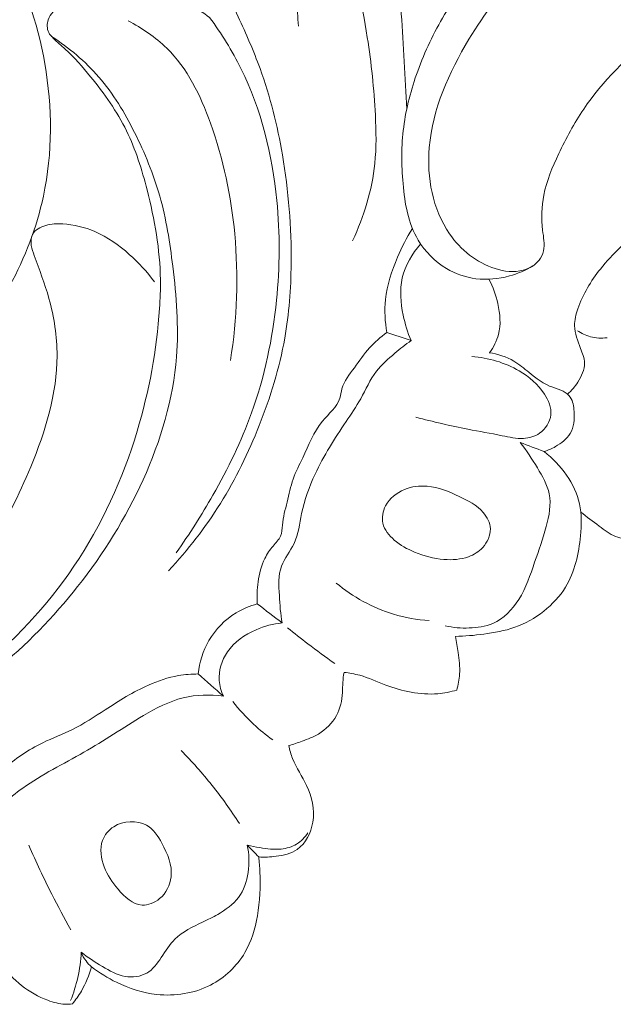
# Model space of a CAD drawing. Units: centimetres. Extents: x 20 to 1149, y -620 to 259.
# Drawn here: x 316 to 319, y -38 to -33 of the extents above; entities that cross this region are included whole.
import ezdxf

# ---------------------------------------------------------------- set-up
doc = ezdxf.new("R2010")
doc.units = ezdxf.units.CM
doc.header["$MEASUREMENT"] = 0
doc.layers.add('layer 1', color=7, linetype='Continuous')

msp = doc.modelspace()

# ---------------------------------------------------------------- linework, layer by layer
at = {"layer": 'layer 1', "color": 250, "lineweight": 20}
for points, knots in [([(318.78698, -30.04615), (318.78239, -30.0279), (318.77575, -30.01016), (318.76653, -29.99352), (318.76653, -29.99352), (318.74417, -29.95285), (318.70709, -29.91843), (318.66395, -29.89954), (318.66395, -29.89954), (318.63519, -29.88704), (318.60383, -29.8815), (318.57224, -29.8776), (318.57224, -29.8776), (318.47564, -29.86571), (318.37739, -29.87011), (318.28192, -29.8885), (318.28192, -29.8885), (318.18537, -29.90711), (318.09161, -29.94013), (318.00287, -29.98208), (318.00287, -29.98208), (317.86745, -30.04623), (317.74361, -30.13132), (317.62697, -30.22499), (317.62697, -30.22499), (317.56901, -30.27161), (317.51279, -30.32021), (317.4636, -30.37441), (317.4636, -30.37441), (317.36734, -30.4805), (317.2978, -30.60785), (317.23589, -30.73833), (317.23589, -30.73833), (317.13677, -30.94769), (317.05747, -31.16525), (317.02924, -31.38886), (317.02924, -31.38886), (317.00614, -31.57152), (317.01718, -31.75824), (317.03771, -31.9421), (317.03771, -31.9421), (317.05599, -32.10479), (317.08178, -32.26531), (317.11292, -32.42526), (317.11292, -32.42526), (317.13745, -32.55063), (317.16521, -32.67565), (317.17989, -32.80266), (317.17989, -32.80266), (317.18567, -32.85169), (317.18941, -32.90092), (317.19224, -32.95022)], [0, 0, 0, 0, 0.0714286, 0.0714286, 0.0714286, 0.0714286, 0.1428571, 0.1428571, 0.1428571, 0.1428571, 0.2142857, 0.2142857, 0.2142857, 0.2142857, 0.2857143, 0.2857143, 0.2857143, 0.2857143, 0.3571429, 0.3571429, 0.3571429, 0.3571429, 0.4285714, 0.4285714, 0.4285714, 0.4285714, 0.5, 0.5, 0.5, 0.5, 0.5714286, 0.5714286, 0.5714286, 0.5714286, 0.6428571, 0.6428571, 0.6428571, 0.6428571, 0.7142857, 0.7142857, 0.7142857, 0.7142857, 0.7857143, 0.7857143, 0.7857143, 0.7857143, 0.8571429, 0.8571429, 0.8571429, 0.8571429, 1, 1, 1, 1]), ([(320.10658, -32.25019), (320.27253, -32.20406), (320.44337, -32.18403), (320.61745, -32.174), (320.61745, -32.174), (320.7553, -32.16617), (320.89517, -32.16462), (321.02368, -32.20696), (321.02368, -32.20696), (321.0629, -32.21983), (321.10097, -32.23682), (321.13567, -32.25754), (321.13567, -32.25754), (321.16592, -32.27564), (321.1937, -32.29659), (321.21635, -32.3265), (321.21635, -32.3265), (321.23253, -32.34782), (321.24619, -32.37357), (321.24147, -32.39694), (321.24147, -32.39694), (321.23697, -32.42004), (321.21474, -32.44078), (321.19099, -32.4531), (321.19099, -32.4531), (321.14487, -32.47712), (321.09317, -32.46928), (321.043, -32.46025), (321.043, -32.46025), (320.93842, -32.44137), (320.84048, -32.41715), (320.74012, -32.40839), (320.74012, -32.40839), (320.56002, -32.39266), (320.372, -32.42668), (320.18978, -32.47293), (320.18978, -32.47293), (319.98431, -32.52519), (319.78625, -32.59297), (319.60389, -32.69078), (319.60389, -32.69078), (319.44676, -32.77499), (319.30139, -32.88144), (319.16386, -32.99754), (319.16386, -32.99754), (319.01726, -33.12129), (318.87963, -33.25602), (318.77414, -33.4113), (318.77414, -33.4113), (318.72126, -33.48919), (318.67644, -33.57227), (318.63582, -33.65784), (318.63582, -33.65784), (318.60046, -33.7325), (318.56831, -33.80913), (318.55281, -33.88864), (318.55281, -33.88864), (318.54048, -33.95205), (318.53872, -34.01726), (318.54655, -34.08239), (318.54655, -34.08239), (318.55119, -34.12111), (318.55911, -34.15967), (318.55084, -34.19719), (318.55084, -34.19719), (318.54674, -34.21536), (318.53881, -34.23333), (318.52713, -34.24857), (318.52713, -34.24857), (318.50613, -34.27615), (318.47291, -34.29479), (318.43843, -34.3041), (318.43843, -34.3041), (318.38743, -34.31789), (318.33371, -34.31129), (318.28371, -34.29562), (318.28371, -34.29562), (318.17933, -34.2629), (318.09172, -34.19071), (318.03069, -34.10315), (318.03069, -34.10315), (317.93462, -33.9655), (317.90429, -33.78995), (317.9181, -33.62286), (317.9181, -33.62286), (317.93582, -33.40902), (318.02586, -33.20899), (318.1379, -33.02362), (318.1379, -33.02362), (318.30683, -32.74429), (318.52577, -32.49829), (318.77233, -32.28478), (318.77233, -32.28478), (318.99287, -32.09367), (319.23541, -31.92861), (319.4621, -31.744), (319.4621, -31.744), (319.63321, -31.60456), (319.79529, -31.45396), (319.93369, -31.28285), (319.93369, -31.28285), (320.00419, -31.19554), (320.06858, -31.10287), (320.11726, -31.00389), (320.11726, -31.00389), (320.16041, -30.91599), (320.1912, -30.82316), (320.21391, -30.72642), (320.21391, -30.72642), (320.23075, -30.65443), (320.24309, -30.58037), (320.22958, -30.51027), (320.22958, -30.51027), (320.22323, -30.47761), (320.21132, -30.4459), (320.20341, -30.41329), (320.20341, -30.41329), (320.19315, -30.37116), (320.18947, -30.32766), (320.18762, -30.28433)], [0, 0, 0, 0, 0.0322581, 0.0322581, 0.0322581, 0.0322581, 0.0645161, 0.0645161, 0.0645161, 0.0645161, 0.0967742, 0.0967742, 0.0967742, 0.0967742, 0.1290323, 0.1290323, 0.1290323, 0.1290323, 0.1612903, 0.1612903, 0.1612903, 0.1612903, 0.1935484, 0.1935484, 0.1935484, 0.1935484, 0.2258065, 0.2258065, 0.2258065, 0.2258065, 0.2580645, 0.2580645, 0.2580645, 0.2580645, 0.2903226, 0.2903226, 0.2903226, 0.2903226, 0.3225806, 0.3225806, 0.3225806, 0.3225806, 0.3548387, 0.3548387, 0.3548387, 0.3548387, 0.3870968, 0.3870968, 0.3870968, 0.3870968, 0.4193548, 0.4193548, 0.4193548, 0.4193548, 0.4516129, 0.4516129, 0.4516129, 0.4516129, 0.483871, 0.483871, 0.483871, 0.483871, 0.516129, 0.516129, 0.516129, 0.516129, 0.5483871, 0.5483871, 0.5483871, 0.5483871, 0.5806452, 0.5806452, 0.5806452, 0.5806452, 0.6129032, 0.6129032, 0.6129032, 0.6129032, 0.6451613, 0.6451613, 0.6451613, 0.6451613, 0.6774194, 0.6774194, 0.6774194, 0.6774194, 0.7096774, 0.7096774, 0.7096774, 0.7096774, 0.7419355, 0.7419355, 0.7419355, 0.7419355, 0.7741935, 0.7741935, 0.7741935, 0.7741935, 0.8064516, 0.8064516, 0.8064516, 0.8064516, 0.8387097, 0.8387097, 0.8387097, 0.8387097, 0.8709677, 0.8709677, 0.8709677, 0.8709677, 0.9032258, 0.9032258, 0.9032258, 0.9032258, 0.9354839, 0.9354839, 0.9354839, 0.9354839, 1, 1, 1, 1]), ([(317.79261, -33.41158), (317.78413, -33.23505), (317.77457, -33.05842), (317.76273, -32.88218), (317.76273, -32.88218), (317.75085, -32.70375), (317.73669, -32.5257), (317.72352, -32.34715), (317.72352, -32.34715), (317.71418, -32.22051), (317.70535, -32.09351), (317.71151, -31.96666), (317.71151, -31.96666), (317.71605, -31.87375), (317.72872, -31.78078), (317.74851, -31.6892), (317.74851, -31.6892), (317.76944, -31.59246), (317.79837, -31.49728), (317.83754, -31.40588), (317.83754, -31.40588), (317.86498, -31.34166), (317.89757, -31.27922), (317.93513, -31.22008), (317.93513, -31.22008), (317.94617, -31.20273), (317.95761, -31.18568), (317.96713, -31.16743), (317.96713, -31.16743), (317.97445, -31.1533), (317.98073, -31.13854), (317.98236, -31.12289), (317.98236, -31.12289), (317.9846, -31.10236), (317.97878, -31.08041), (317.96643, -31.06378), (317.96643, -31.06378), (317.95316, -31.04586), (317.93216, -31.03414), (317.91023, -31.02731), (317.91023, -31.02731), (317.8683, -31.01411), (317.82306, -31.01863), (317.77982, -31.02798), (317.77982, -31.02798), (317.7338, -31.03785), (317.6901, -31.05329), (317.64894, -31.07434), (317.64894, -31.07434), (317.59969, -31.09941), (317.55402, -31.13248), (317.51482, -31.1707)], [0, 0, 0, 0, 0.0714286, 0.0714286, 0.0714286, 0.0714286, 0.1428571, 0.1428571, 0.1428571, 0.1428571, 0.2142857, 0.2142857, 0.2142857, 0.2142857, 0.2857143, 0.2857143, 0.2857143, 0.2857143, 0.3571429, 0.3571429, 0.3571429, 0.3571429, 0.4285714, 0.4285714, 0.4285714, 0.4285714, 0.5, 0.5, 0.5, 0.5, 0.5714286, 0.5714286, 0.5714286, 0.5714286, 0.6428571, 0.6428571, 0.6428571, 0.6428571, 0.7142857, 0.7142857, 0.7142857, 0.7142857, 0.7857143, 0.7857143, 0.7857143, 0.7857143, 0.8571429, 0.8571429, 0.8571429, 0.8571429, 1, 1, 1, 1]), ([(317.98266, -31.12009), (317.96392, -31.11135), (317.9436, -31.10497), (317.92291, -31.10257), (317.92291, -31.10257), (317.89097, -31.09888), (317.85819, -31.10485), (317.82668, -31.11398), (317.82668, -31.11398), (317.78647, -31.12575), (317.7483, -31.14255), (317.71457, -31.16605), (317.71457, -31.16605), (317.68264, -31.18826), (317.65457, -31.21631), (317.63249, -31.24757), (317.63249, -31.24757), (317.59925, -31.29442), (317.57939, -31.34851), (317.55675, -31.40135), (317.55675, -31.40135), (317.52494, -31.47568), (317.48754, -31.54773), (317.46506, -31.62351), (317.46506, -31.62351), (317.43234, -31.73343), (317.43088, -31.85132), (317.43383, -31.96757), (317.43383, -31.96757), (317.43793, -32.1286), (317.45056, -32.28643), (317.47356, -32.4433), (317.47356, -32.4433), (317.50141, -32.63339), (317.54433, -32.82216), (317.57422, -33.01279), (317.57422, -33.01279), (317.59665, -33.15573), (317.61175, -33.29964), (317.61908, -33.44444), (317.61908, -33.44444), (317.62352, -33.5339), (317.62502, -33.62362), (317.61574, -33.71296), (317.61574, -33.71296), (317.60053, -33.8603), (317.55595, -34.00622), (317.49261, -34.14162)], [0, 0, 0, 0, 0.0769231, 0.0769231, 0.0769231, 0.0769231, 0.1538462, 0.1538462, 0.1538462, 0.1538462, 0.2307692, 0.2307692, 0.2307692, 0.2307692, 0.3076923, 0.3076923, 0.3076923, 0.3076923, 0.3846154, 0.3846154, 0.3846154, 0.3846154, 0.4615385, 0.4615385, 0.4615385, 0.4615385, 0.5384615, 0.5384615, 0.5384615, 0.5384615, 0.6153846, 0.6153846, 0.6153846, 0.6153846, 0.6923077, 0.6923077, 0.6923077, 0.6923077, 0.7692308, 0.7692308, 0.7692308, 0.7692308, 0.8461538, 0.8461538, 0.8461538, 0.8461538, 1, 1, 1, 1]), ([(318.49174, -34.28073), (318.45147, -34.30474), (318.40774, -34.32354), (318.36216, -34.33621), (318.36216, -34.33621), (318.30185, -34.35303), (318.23809, -34.35919), (318.17653, -34.35121), (318.17653, -34.35121), (318.119, -34.34378), (318.06348, -34.32404), (318.0139, -34.29455), (318.0139, -34.29455), (317.94881, -34.25598), (317.89417, -34.20086), (317.85639, -34.1376), (317.85639, -34.1376), (317.80076, -34.04443), (317.78191, -33.93364), (317.77232, -33.82411), (317.77232, -33.82411), (317.76316, -33.71842), (317.76252, -33.61391), (317.77589, -33.51017), (317.77589, -33.51017), (317.78937, -33.40504), (317.81709, -33.30071), (317.85374, -33.19963), (317.85374, -33.19963), (317.89326, -33.0911), (317.9431, -32.98633), (318.0023, -32.88688), (318.0023, -32.88688), (318.10669, -32.71145), (318.24037, -32.55232), (318.38604, -32.40586), (318.38604, -32.40586), (318.55638, -32.23457), (318.74322, -32.08054), (318.9377, -31.93684), (318.9377, -31.93684), (319.0879, -31.82599), (319.24265, -31.72119), (319.39914, -31.61836), (319.39914, -31.61836), (319.53274, -31.53063), (319.66756, -31.4442), (319.79235, -31.34534), (319.79235, -31.34534), (319.88939, -31.26838), (319.98038, -31.18384), (320.06682, -31.09567)], [0, 0, 0, 0, 0.0714286, 0.0714286, 0.0714286, 0.0714286, 0.1428571, 0.1428571, 0.1428571, 0.1428571, 0.2142857, 0.2142857, 0.2142857, 0.2142857, 0.2857143, 0.2857143, 0.2857143, 0.2857143, 0.3571429, 0.3571429, 0.3571429, 0.3571429, 0.4285714, 0.4285714, 0.4285714, 0.4285714, 0.5, 0.5, 0.5, 0.5, 0.5714286, 0.5714286, 0.5714286, 0.5714286, 0.6428571, 0.6428571, 0.6428571, 0.6428571, 0.7142857, 0.7142857, 0.7142857, 0.7142857, 0.7857143, 0.7857143, 0.7857143, 0.7857143, 0.8571429, 0.8571429, 0.8571429, 0.8571429, 1, 1, 1, 1]), ([(316.45573, -31.49386), (316.44247, -31.57626), (316.436, -31.65972), (316.43597, -31.74301), (316.43597, -31.74301), (316.43584, -31.84222), (316.44477, -31.94129), (316.46521, -32.03802), (316.46521, -32.03802), (316.48557, -32.13446), (316.51735, -32.22859), (316.55861, -32.31817), (316.55861, -32.31817), (316.59964, -32.40698), (316.64997, -32.49131), (316.6971, -32.57713), (316.6971, -32.57713), (316.75489, -32.68228), (316.80775, -32.78977), (316.85814, -32.89842), (316.85814, -32.89842), (316.90202, -32.99285), (316.94398, -33.08818), (316.97946, -33.18589), (316.97946, -33.18589), (317.03591, -33.34109), (317.07578, -33.50225), (317.10368, -33.66527), (317.10368, -33.66527), (317.13777, -33.86423), (317.15391, -34.06603), (317.15201, -34.26828), (317.15201, -34.26828), (317.15065, -34.40652), (317.14082, -34.54503), (317.11671, -34.68128), (317.11671, -34.68128), (317.08741, -34.84659), (317.03707, -35.00867), (316.97458, -35.16617), (316.97458, -35.16617), (316.91518, -35.31563), (316.84487, -35.46078), (316.75956, -35.59782), (316.75956, -35.59782), (316.67677, -35.73076), (316.5797, -35.8559), (316.47274, -35.9715)], [0, 0, 0, 0, 0.0769231, 0.0769231, 0.0769231, 0.0769231, 0.1538462, 0.1538462, 0.1538462, 0.1538462, 0.2307692, 0.2307692, 0.2307692, 0.2307692, 0.3076923, 0.3076923, 0.3076923, 0.3076923, 0.3846154, 0.3846154, 0.3846154, 0.3846154, 0.4615385, 0.4615385, 0.4615385, 0.4615385, 0.5384615, 0.5384615, 0.5384615, 0.5384615, 0.6153846, 0.6153846, 0.6153846, 0.6153846, 0.6923077, 0.6923077, 0.6923077, 0.6923077, 0.7692308, 0.7692308, 0.7692308, 0.7692308, 0.8461538, 0.8461538, 0.8461538, 0.8461538, 1, 1, 1, 1]), ([(312.44287, -35.35746), (312.56944, -35.44062), (312.70708, -35.50997), (312.85171, -35.55964), (312.85171, -35.55964), (313.04455, -35.62595), (313.24991, -35.65742), (313.45663, -35.66236), (313.45663, -35.66236), (313.72586, -35.66872), (313.99758, -35.63023), (314.25077, -35.54167), (314.25077, -35.54167), (314.55264, -35.43615), (314.82827, -35.25959), (315.06639, -35.04581), (315.06639, -35.04581), (315.27779, -34.85591), (315.45962, -34.63673), (315.59193, -34.39139), (315.59193, -34.39139), (315.67655, -34.23449), (315.74087, -34.06682), (315.77796, -33.89413), (315.77796, -33.89413), (315.82985, -33.6527), (315.82845, -33.40129), (315.78604, -33.15834), (315.78604, -33.15834), (315.74604, -32.9292), (315.66942, -32.70749), (315.56088, -32.50319)], [0, 0, 0, 0, 0.1111111, 0.1111111, 0.1111111, 0.1111111, 0.2222222, 0.2222222, 0.2222222, 0.2222222, 0.3333333, 0.3333333, 0.3333333, 0.3333333, 0.4444444, 0.4444444, 0.4444444, 0.4444444, 0.5555556, 0.5555556, 0.5555556, 0.5555556, 0.6666667, 0.6666667, 0.6666667, 0.6666667, 0.7777778, 0.7777778, 0.7777778, 0.7777778, 1, 1, 1, 1]), ([(314.99685, -36.81696), (315.13916, -36.73453), (315.27447, -36.64074), (315.40167, -36.53676), (315.40167, -36.53676), (315.61081, -36.36594), (315.79797, -36.16781), (315.94769, -35.94646), (315.94769, -35.94646), (316.10315, -35.71646), (316.21817, -35.46132), (316.29781, -35.19768), (316.29781, -35.19768), (316.365, -34.97501), (316.40685, -34.74633), (316.42208, -34.51632), (316.42208, -34.51632), (316.42554, -34.46365), (316.42762, -34.41087), (316.42694, -34.35831), (316.42694, -34.35831), (316.42485, -34.18977), (316.39511, -34.02271), (316.35329, -33.85859), (316.35329, -33.85859), (316.32452, -33.7461), (316.29008, -33.63491), (316.23929, -33.53149), (316.23929, -33.53149), (316.18649, -33.4242), (316.1161, -33.32506), (316.03979, -33.23084), (316.03979, -33.23084), (315.99606, -33.17691), (315.95029, -33.12454), (315.89938, -33.0779), (315.89938, -33.0779), (315.87753, -33.05788), (315.85473, -33.03888), (315.8332, -33.01782), (315.8332, -33.01782), (315.82337, -33.00815), (315.81374, -32.99812), (315.80781, -32.98612), (315.80781, -32.98612), (315.79728, -32.96518), (315.79748, -32.93826), (315.80519, -32.91544), (315.80519, -32.91544), (315.81644, -32.88257), (315.84321, -32.85783), (315.87083, -32.83483), (315.87083, -32.83483), (315.9101, -32.80203), (315.95099, -32.77249), (315.99664, -32.75489), (315.99664, -32.75489), (316.05739, -32.73156), (316.12657, -32.72951), (316.19423, -32.73209), (316.19423, -32.73209), (316.28615, -32.73578), (316.37522, -32.74796), (316.45983, -32.77581), (316.45983, -32.77581), (316.54608, -32.80421), (316.62793, -32.84878), (316.69991, -32.90282)], [0, 0, 0, 0, 0.0555556, 0.0555556, 0.0555556, 0.0555556, 0.1111111, 0.1111111, 0.1111111, 0.1111111, 0.1666667, 0.1666667, 0.1666667, 0.1666667, 0.2222222, 0.2222222, 0.2222222, 0.2222222, 0.2777778, 0.2777778, 0.2777778, 0.2777778, 0.3333333, 0.3333333, 0.3333333, 0.3333333, 0.3888889, 0.3888889, 0.3888889, 0.3888889, 0.4444444, 0.4444444, 0.4444444, 0.4444444, 0.5, 0.5, 0.5, 0.5, 0.5555556, 0.5555556, 0.5555556, 0.5555556, 0.6111111, 0.6111111, 0.6111111, 0.6111111, 0.6666667, 0.6666667, 0.6666667, 0.6666667, 0.7222222, 0.7222222, 0.7222222, 0.7222222, 0.7777778, 0.7777778, 0.7777778, 0.7777778, 0.8333333, 0.8333333, 0.8333333, 0.8333333, 0.8888889, 0.8888889, 0.8888889, 0.8888889, 1, 1, 1, 1]), ([(316.81533, -34.80494), (316.85283, -34.5733), (316.86051, -34.33596), (316.83901, -34.1034), (316.83901, -34.1034), (316.81969, -33.89421), (316.77682, -33.6887), (316.70446, -33.48828), (316.70446, -33.48828), (316.64931, -33.3353), (316.57696, -33.18524), (316.4618, -33.07218), (316.4618, -33.07218), (316.39992, -33.01143), (316.32559, -32.96134), (316.24764, -32.92102)], [0, 0, 0, 0, 0.2, 0.2, 0.2, 0.2, 0.4, 0.4, 0.4, 0.4, 0.6, 0.6, 0.6, 0.6, 1, 1, 1, 1]), ([(316.51491, -35.87105), (316.5884, -35.7681), (316.65577, -35.66115), (316.7181, -35.55135), (316.7181, -35.55135), (316.80139, -35.40489), (316.87568, -35.25321), (316.93244, -35.09577), (316.93244, -35.09577), (317.00512, -34.89432), (317.04908, -34.68329), (317.07052, -34.47136), (317.07052, -34.47136), (317.08908, -34.28683), (317.09052, -34.10165), (317.07235, -33.91729), (317.07235, -33.91729), (317.04758, -33.66461), (316.98604, -33.41336), (316.87388, -33.18644), (316.87388, -33.18644), (316.82463, -33.08706), (316.76569, -32.99228), (316.69991, -32.90282)], [0, 0, 0, 0, 0.1428571, 0.1428571, 0.1428571, 0.1428571, 0.2857143, 0.2857143, 0.2857143, 0.2857143, 0.4285714, 0.4285714, 0.4285714, 0.4285714, 0.5714286, 0.5714286, 0.5714286, 0.5714286, 0.7142857, 0.7142857, 0.7142857, 0.7142857, 1, 1, 1, 1]), ([(315.05866, -36.82403), (315.21972, -36.73727), (315.3732, -36.63588), (315.51482, -36.52085), (315.51482, -36.52085), (315.6831, -36.38415), (315.83473, -36.22804), (315.96802, -36.059), (315.96802, -36.059), (316.11238, -35.87615), (316.23539, -35.67804), (316.33094, -35.46653), (316.33094, -35.46653), (316.42913, -35.24929), (316.4983, -35.01798), (316.51637, -34.7846), (316.51637, -34.7846), (316.52926, -34.61758), (316.51584, -34.44954), (316.49557, -34.28275), (316.49557, -34.28275), (316.47954, -34.15093), (316.45903, -34.01985), (316.42325, -33.89287), (316.42325, -33.89287), (316.38893, -33.7714), (316.34059, -33.65366), (316.28341, -33.53985), (316.28341, -33.53985), (316.22861, -33.43076), (316.16567, -33.32518), (316.0856, -33.23273), (316.0856, -33.23273), (316.01051, -33.14599), (315.92039, -33.0707), (315.82332, -33.00765)], [0, 0, 0, 0, 0.1, 0.1, 0.1, 0.1, 0.2, 0.2, 0.2, 0.2, 0.3, 0.3, 0.3, 0.3, 0.4, 0.4, 0.4, 0.4, 0.5, 0.5, 0.5, 0.5, 0.6, 0.6, 0.6, 0.6, 0.7, 0.7, 0.7, 0.7, 0.8, 0.8, 0.8, 0.8, 1, 1, 1, 1]), ([(318.6843, -34.99174), (318.70666, -34.97242), (318.72543, -34.94991), (318.74169, -34.9246), (318.74169, -34.9246), (318.7626, -34.89224), (318.77925, -34.85512), (318.77856, -34.81906), (318.77856, -34.81906), (318.77808, -34.79162), (318.76752, -34.76473), (318.75696, -34.73784), (318.75696, -34.73784), (318.74064, -34.69639), (318.72441, -34.65492), (318.7238, -34.61226), (318.7238, -34.61226), (318.7233, -34.58096), (318.73133, -34.54885), (318.74182, -34.51797), (318.74182, -34.51797), (318.76931, -34.43733), (318.81404, -34.36463), (318.86678, -34.29765), (318.86678, -34.29765), (318.93448, -34.21181), (319.01551, -34.13542), (319.10657, -34.07354), (319.10657, -34.07354), (319.14412, -34.04815), (319.18331, -34.02509), (319.2238, -34.00456)], [0, 0, 0, 0, 0.1111111, 0.1111111, 0.1111111, 0.1111111, 0.2222222, 0.2222222, 0.2222222, 0.2222222, 0.3333333, 0.3333333, 0.3333333, 0.3333333, 0.4444444, 0.4444444, 0.4444444, 0.4444444, 0.5555556, 0.5555556, 0.5555556, 0.5555556, 0.6666667, 0.6666667, 0.6666667, 0.6666667, 0.7777778, 0.7777778, 0.7777778, 0.7777778, 1, 1, 1, 1]), ([(312.5915, -36.90416), (312.8432, -36.97885), (313.11118, -37.01799), (313.37602, -37.0075), (313.37602, -37.0075), (313.69119, -36.99513), (314.00193, -36.91231), (314.29755, -36.78998), (314.29755, -36.78998), (314.62178, -36.65585), (314.92802, -36.47408), (315.16965, -36.23259), (315.16965, -36.23259), (315.40515, -35.99745), (315.57949, -35.70563), (315.70772, -35.39548), (315.70772, -35.39548), (315.79039, -35.1956), (315.8539, -34.98805), (315.85398, -34.77841), (315.85398, -34.77841), (315.85406, -34.67149), (315.83759, -34.56405), (315.80885, -34.46064), (315.80885, -34.46064), (315.78627, -34.3796), (315.75618, -34.30105), (315.72736, -34.22285), (315.72736, -34.22285), (315.72067, -34.20492), (315.7142, -34.18703), (315.71112, -34.16759), (315.71112, -34.16759), (315.7079, -34.14662), (315.70877, -34.12399), (315.71832, -34.10584), (315.71832, -34.10584), (315.7315, -34.08074), (315.76141, -34.06425), (315.79104, -34.05548), (315.79104, -34.05548), (315.82277, -34.04607), (315.85433, -34.04538), (315.88581, -34.04754), (315.88581, -34.04754), (315.9465, -34.05161), (316.00707, -34.06595), (316.06282, -34.08959), (316.06282, -34.08959), (316.13409, -34.11992), (316.19731, -34.16544), (316.25456, -34.21642), (316.25456, -34.21642), (316.30654, -34.26273), (316.35351, -34.31359), (316.39352, -34.36938)], [0, 0, 0, 0, 0.0666667, 0.0666667, 0.0666667, 0.0666667, 0.1333333, 0.1333333, 0.1333333, 0.1333333, 0.2, 0.2, 0.2, 0.2, 0.2666667, 0.2666667, 0.2666667, 0.2666667, 0.3333333, 0.3333333, 0.3333333, 0.3333333, 0.4, 0.4, 0.4, 0.4, 0.4666667, 0.4666667, 0.4666667, 0.4666667, 0.5333333, 0.5333333, 0.5333333, 0.5333333, 0.6, 0.6, 0.6, 0.6, 0.6666667, 0.6666667, 0.6666667, 0.6666667, 0.7333333, 0.7333333, 0.7333333, 0.7333333, 0.8, 0.8, 0.8, 0.8, 0.8666667, 0.8666667, 0.8666667, 0.8666667, 1, 1, 1, 1]), ([(317.82461, -34.07346), (317.7926, -34.12402), (317.76549, -34.17728), (317.74181, -34.23221), (317.74181, -34.23221), (317.70937, -34.30788), (317.68367, -34.38683), (317.67525, -34.46765), (317.67525, -34.46765), (317.66897, -34.52828), (317.67234, -34.59006), (317.68282, -34.64979)], [0, 0, 0, 0, 0.25, 0.25, 0.25, 0.25, 0.5, 0.5, 0.5, 0.5, 1, 1, 1, 1]), ([(317.8175, -34.69422), (317.79738, -34.64922), (317.78321, -34.60211), (317.77308, -34.55356), (317.77308, -34.55356), (317.75888, -34.48535), (317.75277, -34.41416), (317.76841, -34.34651), (317.76841, -34.34651), (317.78437, -34.27783), (317.82263, -34.21273), (317.86997, -34.15898)], [0, 0, 0, 0, 0.25, 0.25, 0.25, 0.25, 0.5, 0.5, 0.5, 0.5, 1, 1, 1, 1]), ([(318.25233, -34.76219), (318.27424, -34.73141), (318.29211, -34.69694), (318.30154, -34.66085), (318.30154, -34.66085), (318.31606, -34.60535), (318.31076, -34.54615), (318.29816, -34.48978), (318.29816, -34.48978), (318.28751, -34.44222), (318.27173, -34.39674), (318.24895, -34.35433)], [0, 0, 0, 0, 0.25, 0.25, 0.25, 0.25, 0.5, 0.5, 0.5, 0.5, 1, 1, 1, 1]), ([(317.68282, -34.64979), (317.64812, -34.67525), (317.61498, -34.70348), (317.58643, -34.73512), (317.58643, -34.73512), (317.5556, -34.76923), (317.53011, -34.80716), (317.50257, -34.84487), (317.50257, -34.84487), (317.4752, -34.88211), (317.44577, -34.91914), (317.43383, -34.96247), (317.43383, -34.96247), (317.42913, -34.97936), (317.42709, -34.99712), (317.42174, -35.01358), (317.42174, -35.01358), (317.40576, -35.06325), (317.35996, -35.10002), (317.32524, -35.14231), (317.32524, -35.14231), (317.27549, -35.20295), (317.24859, -35.27485), (317.21616, -35.34435), (317.21616, -35.34435), (317.19784, -35.38355), (317.17765, -35.42206), (317.16335, -35.46245), (317.16335, -35.46245), (317.14865, -35.5039), (317.13986, -35.54731), (317.12959, -35.58993), (317.12959, -35.58993), (317.11934, -35.63232), (317.10748, -35.67385), (317.10333, -35.71805), (317.10333, -35.71805), (317.10137, -35.73882), (317.10116, -35.7602), (317.09348, -35.77862), (317.09348, -35.77862), (317.08494, -35.79907), (317.06721, -35.81605), (317.05185, -35.83398), (317.05185, -35.83398), (317.03345, -35.85533), (317.01837, -35.8783), (317.00641, -35.90261), (317.00641, -35.90261), (316.9865, -35.94313), (316.97519, -35.98783), (316.96871, -36.03264), (316.96871, -36.03264), (316.96288, -36.07338), (316.961, -36.1144), (316.964, -36.15497)], [0, 0, 0, 0, 0.0666667, 0.0666667, 0.0666667, 0.0666667, 0.1333333, 0.1333333, 0.1333333, 0.1333333, 0.2, 0.2, 0.2, 0.2, 0.2666667, 0.2666667, 0.2666667, 0.2666667, 0.3333333, 0.3333333, 0.3333333, 0.3333333, 0.4, 0.4, 0.4, 0.4, 0.4666667, 0.4666667, 0.4666667, 0.4666667, 0.5333333, 0.5333333, 0.5333333, 0.5333333, 0.6, 0.6, 0.6, 0.6, 0.6666667, 0.6666667, 0.6666667, 0.6666667, 0.7333333, 0.7333333, 0.7333333, 0.7333333, 0.8, 0.8, 0.8, 0.8, 0.8666667, 0.8666667, 0.8666667, 0.8666667, 1, 1, 1, 1]), ([(318.90366, -34.67884), (318.87303, -34.68259), (318.84131, -34.68102), (318.81151, -34.67303), (318.81151, -34.67303), (318.78562, -34.66624), (318.76118, -34.65453), (318.73953, -34.63967)], [0, 0, 0, 0, 0.3333333, 0.3333333, 0.3333333, 0.3333333, 1, 1, 1, 1]), ([(317.10225, -36.26081), (317.09268, -36.21063), (317.08966, -36.16034), (317.08653, -36.10831), (317.08653, -36.10831), (317.08313, -36.05333), (317.07969, -35.99649), (317.09822, -35.94625), (317.09822, -35.94625), (317.11451, -35.90213), (317.14772, -35.86311), (317.16805, -35.81986), (317.16805, -35.81986), (317.19233, -35.76829), (317.19834, -35.71057), (317.21007, -35.65445), (317.21007, -35.65445), (317.22594, -35.57858), (317.25217, -35.50553), (317.28494, -35.43541), (317.28494, -35.43541), (317.33246, -35.33365), (317.39351, -35.23792), (317.45663, -35.14417), (317.45663, -35.14417), (317.48466, -35.10255), (317.51309, -35.06122), (317.53751, -35.01735), (317.53751, -35.01735), (317.56615, -34.96603), (317.58933, -34.91115), (317.62489, -34.86474), (317.62489, -34.86474), (317.6535, -34.82743), (317.69005, -34.79566), (317.72693, -34.76494), (317.72693, -34.76494), (317.75642, -34.74022), (317.78615, -34.71627), (317.8175, -34.69422)], [0, 0, 0, 0, 0.0909091, 0.0909091, 0.0909091, 0.0909091, 0.1818182, 0.1818182, 0.1818182, 0.1818182, 0.2727273, 0.2727273, 0.2727273, 0.2727273, 0.3636364, 0.3636364, 0.3636364, 0.3636364, 0.4545455, 0.4545455, 0.4545455, 0.4545455, 0.5454545, 0.5454545, 0.5454545, 0.5454545, 0.6363636, 0.6363636, 0.6363636, 0.6363636, 0.7272727, 0.7272727, 0.7272727, 0.7272727, 0.8181818, 0.8181818, 0.8181818, 0.8181818, 1, 1, 1, 1]), ([(317.84363, -35.12026), (317.93911, -35.1443), (318.03525, -35.1674), (318.13182, -35.18608), (318.13182, -35.18608), (318.19508, -35.19826), (318.25851, -35.2086), (318.32213, -35.22202), (318.32213, -35.22202), (318.3612, -35.23023), (318.4002, -35.23962), (318.44006, -35.23736), (318.44006, -35.23736), (318.47127, -35.23553), (318.50302, -35.22653), (318.52915, -35.20826), (318.52915, -35.20826), (318.56317, -35.18468), (318.58765, -35.14549), (318.59179, -35.10641), (318.59179, -35.10641), (318.59602, -35.06625), (318.57881, -35.02602), (318.55601, -34.99113), (318.55601, -34.99113), (318.52064, -34.93686), (318.4718, -34.89535), (318.41641, -34.86292), (318.41641, -34.86292), (318.33763, -34.81679), (318.2458, -34.78925), (318.15403, -34.78332)], [0, 0, 0, 0, 0.1111111, 0.1111111, 0.1111111, 0.1111111, 0.2222222, 0.2222222, 0.2222222, 0.2222222, 0.3333333, 0.3333333, 0.3333333, 0.3333333, 0.4444444, 0.4444444, 0.4444444, 0.4444444, 0.5555556, 0.5555556, 0.5555556, 0.5555556, 0.6666667, 0.6666667, 0.6666667, 0.6666667, 0.7777778, 0.7777778, 0.7777778, 0.7777778, 1, 1, 1, 1]), ([(318.55524, -35.31018), (318.57665, -35.30327), (318.59703, -35.29396), (318.61699, -35.28258), (318.61699, -35.28258), (318.64937, -35.26429), (318.68083, -35.24086), (318.69911, -35.21086), (318.69911, -35.21086), (318.72065, -35.17539), (318.72393, -35.13072), (318.72117, -35.08715), (318.72117, -35.08715), (318.71935, -35.05875), (318.71508, -35.03089), (318.69971, -35.0088), (318.69971, -35.0088), (318.68997, -34.99493), (318.6759, -34.98331), (318.66036, -34.97517), (318.66036, -34.97517), (318.64224, -34.96572), (318.62216, -34.96084), (318.60303, -34.95389), (318.60303, -34.95389), (318.55369, -34.93593), (318.51076, -34.90391), (318.46994, -34.87062), (318.46994, -34.87062), (318.44305, -34.84878), (318.417, -34.82627), (318.38746, -34.80879), (318.38746, -34.80879), (318.34608, -34.78434), (318.29778, -34.76942), (318.24959, -34.76177)], [0, 0, 0, 0, 0.1, 0.1, 0.1, 0.1, 0.2, 0.2, 0.2, 0.2, 0.3, 0.3, 0.3, 0.3, 0.4, 0.4, 0.4, 0.4, 0.5, 0.5, 0.5, 0.5, 0.6, 0.6, 0.6, 0.6, 0.7, 0.7, 0.7, 0.7, 0.8, 0.8, 0.8, 0.8, 1, 1, 1, 1]), ([(318.75803, -35.64578), (318.79101, -35.67287), (318.82604, -35.69674), (318.86014, -35.72308), (318.86014, -35.72308), (318.88892, -35.74528), (318.91696, -35.76917), (318.951, -35.78184), (318.951, -35.78184), (318.96622, -35.78757), (318.98273, -35.79103), (318.99958, -35.79042), (318.99958, -35.79042), (319.01731, -35.78964), (319.03546, -35.78435), (319.04975, -35.77427), (319.04975, -35.77427), (319.06981, -35.76014), (319.08245, -35.73666), (319.08942, -35.71313), (319.08942, -35.71313), (319.10364, -35.66524), (319.09475, -35.61663), (319.09419, -35.5679), (319.09419, -35.5679), (319.09344, -35.50062), (319.10851, -35.43315), (319.1337, -35.37044), (319.1337, -35.37044), (319.16103, -35.30239), (319.20026, -35.23981), (319.24845, -35.18195), (319.24845, -35.18195), (319.27651, -35.14836), (319.30757, -35.11637), (319.34613, -35.09674), (319.34613, -35.09674), (319.38318, -35.07798), (319.42732, -35.07056), (319.469, -35.07119)], [0, 0, 0, 0, 0.0909091, 0.0909091, 0.0909091, 0.0909091, 0.1818182, 0.1818182, 0.1818182, 0.1818182, 0.2727273, 0.2727273, 0.2727273, 0.2727273, 0.3636364, 0.3636364, 0.3636364, 0.3636364, 0.4545455, 0.4545455, 0.4545455, 0.4545455, 0.5454545, 0.5454545, 0.5454545, 0.5454545, 0.6363636, 0.6363636, 0.6363636, 0.6363636, 0.7272727, 0.7272727, 0.7272727, 0.7272727, 0.8181818, 0.8181818, 0.8181818, 0.8181818, 1, 1, 1, 1]), ([(318.00605, -36.27678), (318.04919, -36.28669), (318.0936, -36.29016), (318.13862, -36.28873), (318.13862, -36.28873), (318.18387, -36.28735), (318.22959, -36.28101), (318.27032, -36.26333), (318.27032, -36.26333), (318.33019, -36.23714), (318.37894, -36.18631), (318.41419, -36.13058), (318.41419, -36.13058), (318.4552, -36.06559), (318.47782, -35.99405), (318.50217, -35.92376), (318.50217, -35.92376), (318.52455, -35.85867), (318.54839, -35.7946), (318.56657, -35.7267), (318.56657, -35.7267), (318.58268, -35.66644), (318.59431, -35.60314), (318.58263, -35.54461), (318.58263, -35.54461), (318.57257, -35.49385), (318.54495, -35.44653), (318.51717, -35.40072), (318.51717, -35.40072), (318.48745, -35.35163), (318.45759, -35.30415), (318.42175, -35.26005)], [0, 0, 0, 0, 0.1111111, 0.1111111, 0.1111111, 0.1111111, 0.2222222, 0.2222222, 0.2222222, 0.2222222, 0.3333333, 0.3333333, 0.3333333, 0.3333333, 0.4444444, 0.4444444, 0.4444444, 0.4444444, 0.5555556, 0.5555556, 0.5555556, 0.5555556, 0.6666667, 0.6666667, 0.6666667, 0.6666667, 0.7777778, 0.7777778, 0.7777778, 0.7777778, 1, 1, 1, 1]), ([(318.06247, -36.33533), (318.11497, -36.33446), (318.1674, -36.32954), (318.21966, -36.32268), (318.21966, -36.32268), (318.27802, -36.31492), (318.33606, -36.30474), (318.39197, -36.28476), (318.39197, -36.28476), (318.50649, -36.24409), (318.61175, -36.16285), (318.67356, -36.06136), (318.67356, -36.06136), (318.72531, -35.97628), (318.74641, -35.87699), (318.75611, -35.77802), (318.75611, -35.77802), (318.76189, -35.71817), (318.76353, -35.65842), (318.75112, -35.60095), (318.75112, -35.60095), (318.72668, -35.48757), (318.64789, -35.38313), (318.55524, -35.31018)], [0, 0, 0, 0, 0.1428571, 0.1428571, 0.1428571, 0.1428571, 0.2857143, 0.2857143, 0.2857143, 0.2857143, 0.4285714, 0.4285714, 0.4285714, 0.4285714, 0.5714286, 0.5714286, 0.5714286, 0.5714286, 0.7142857, 0.7142857, 0.7142857, 0.7142857, 1, 1, 1, 1]), ([(317.83657, -35.86766), (317.88799, -35.88906), (317.94275, -35.90391), (317.99941, -35.90847), (317.99941, -35.90847), (318.04502, -35.91209), (318.09186, -35.90907), (318.13468, -35.89348), (318.13468, -35.89348), (318.16462, -35.88263), (318.19251, -35.86571), (318.21439, -35.84204), (318.21439, -35.84204), (318.24057, -35.81362), (318.25809, -35.7756), (318.25669, -35.73893), (318.25669, -35.73893), (318.25545, -35.70587), (318.23886, -35.67391), (318.21697, -35.64826), (318.21697, -35.64826), (318.18213, -35.60741), (318.13384, -35.58255), (318.08446, -35.55928), (318.08446, -35.55928), (318.02715, -35.53224), (317.96861, -35.50735), (317.90605, -35.50228), (317.90605, -35.50228), (317.86436, -35.49883), (317.82087, -35.50428), (317.78107, -35.52053), (317.78107, -35.52053), (317.73679, -35.53855), (317.69721, -35.56999), (317.67557, -35.61166), (317.67557, -35.61166), (317.66007, -35.64154), (317.65377, -35.67657), (317.66078, -35.70799), (317.66078, -35.70799), (317.66877, -35.74434), (317.69451, -35.77582), (317.72391, -35.80108), (317.72391, -35.80108), (317.75759, -35.83016), (317.79606, -35.85089), (317.83657, -35.86766)], [0, 0, 0, 0, 0.0769231, 0.0769231, 0.0769231, 0.0769231, 0.1538462, 0.1538462, 0.1538462, 0.1538462, 0.2307692, 0.2307692, 0.2307692, 0.2307692, 0.3076923, 0.3076923, 0.3076923, 0.3076923, 0.3846154, 0.3846154, 0.3846154, 0.3846154, 0.4615385, 0.4615385, 0.4615385, 0.4615385, 0.5384615, 0.5384615, 0.5384615, 0.5384615, 0.6153846, 0.6153846, 0.6153846, 0.6153846, 0.6923077, 0.6923077, 0.6923077, 0.6923077, 0.7692308, 0.7692308, 0.7692308, 0.7692308, 0.8461538, 0.8461538, 0.8461538, 0.8461538, 1, 1, 1, 1]), ([(317.91765, -36.24747), (317.85049, -36.24275), (317.78377, -36.23121), (317.71939, -36.21186), (317.71939, -36.21186), (317.60277, -36.17668), (317.49384, -36.11587), (317.40205, -36.0392)], [0, 0, 0, 0, 0.3333333, 0.3333333, 0.3333333, 0.3333333, 1, 1, 1, 1]), ([(316.964, -36.15497), (316.92298, -36.16615), (316.8831, -36.18284), (316.84665, -36.20496), (316.84665, -36.20496), (316.7847, -36.24256), (316.7323, -36.29616), (316.69621, -36.3581), (316.69621, -36.3581), (316.66285, -36.41523), (316.64325, -36.47948), (316.63652, -36.5438)], [0, 0, 0, 0, 0.25, 0.25, 0.25, 0.25, 0.5, 0.5, 0.5, 0.5, 1, 1, 1, 1]), ([(316.7761, -36.66711), (316.76343, -36.63981), (316.75498, -36.61019), (316.75302, -36.57996), (316.75302, -36.57996), (316.74927, -36.52519), (316.76681, -36.46825), (316.79851, -36.42186), (316.79851, -36.42186), (316.83658, -36.36612), (316.89513, -36.32559), (316.95804, -36.29836), (316.95804, -36.29836), (317.00424, -36.2784), (317.0528, -36.26556), (317.10225, -36.26081)], [0, 0, 0, 0, 0.2, 0.2, 0.2, 0.2, 0.4, 0.4, 0.4, 0.4, 0.6, 0.6, 0.6, 0.6, 1, 1, 1, 1]), ([(317.13206, -36.28814), (317.16901, -36.318), (317.20645, -36.3474), (317.24426, -36.37628), (317.24426, -36.37628), (317.29319, -36.41359), (317.34302, -36.4501), (317.39339, -36.48561)], [0, 0, 0, 0, 0.3333333, 0.3333333, 0.3333333, 0.3333333, 1, 1, 1, 1]), ([(318.06991, -36.63287), (318.07855, -36.60381), (318.08465, -36.57396), (318.08633, -36.54398), (318.08633, -36.54398), (318.08859, -36.50422), (318.08325, -36.46456), (318.07756, -36.42511), (318.07756, -36.42511), (318.07323, -36.39497), (318.06865, -36.36502), (318.06247, -36.33533)], [0, 0, 0, 0, 0.25, 0.25, 0.25, 0.25, 0.5, 0.5, 0.5, 0.5, 1, 1, 1, 1]), ([(316.63652, -36.5438), (316.59995, -36.54381), (316.56318, -36.5466), (316.5271, -36.55305), (316.5271, -36.55305), (316.46985, -36.56309), (316.41423, -36.58193), (316.36107, -36.60547), (316.36107, -36.60547), (316.27634, -36.64275), (316.198, -36.69179), (316.1205, -36.74225), (316.1205, -36.74225), (316.06114, -36.78083), (316.00239, -36.82037), (315.93924, -36.85164), (315.93924, -36.85164), (315.88565, -36.87823), (315.82891, -36.89888), (315.77476, -36.92502), (315.77476, -36.92502), (315.69417, -36.96387), (315.61951, -37.01472), (315.55326, -37.07471), (315.55326, -37.07471), (315.45747, -37.16165), (315.37949, -37.26773), (315.32404, -37.38193)], [0, 0, 0, 0, 0.125, 0.125, 0.125, 0.125, 0.25, 0.25, 0.25, 0.25, 0.375, 0.375, 0.375, 0.375, 0.5, 0.5, 0.5, 0.5, 0.625, 0.625, 0.625, 0.625, 0.75, 0.75, 0.75, 0.75, 1, 1, 1, 1]), ([(317.1383, -36.94121), (317.16346, -36.9339), (317.18809, -36.92518), (317.21288, -36.9163), (317.21288, -36.9163), (317.24397, -36.9051), (317.27516, -36.89356), (317.30349, -36.87671), (317.30349, -36.87671), (317.34466, -36.85222), (317.38006, -36.8163), (317.40265, -36.77466), (317.40265, -36.77466), (317.4242, -36.7351), (317.43422, -36.69027), (317.43667, -36.64595), (317.43667, -36.64595), (317.43762, -36.62738), (317.43734, -36.60886), (317.43851, -36.59032), (317.43851, -36.59032), (317.43966, -36.57169), (317.44222, -36.55326), (317.44541, -36.53484)], [0, 0, 0, 0, 0.1428571, 0.1428571, 0.1428571, 0.1428571, 0.2857143, 0.2857143, 0.2857143, 0.2857143, 0.4285714, 0.4285714, 0.4285714, 0.4285714, 0.5714286, 0.5714286, 0.5714286, 0.5714286, 0.7142857, 0.7142857, 0.7142857, 0.7142857, 1, 1, 1, 1]), ([(317.44541, -36.53484), (317.47463, -36.53852), (317.50382, -36.54346), (317.53199, -36.55122), (317.53199, -36.55122), (317.58154, -36.56473), (317.62807, -36.58688), (317.67612, -36.60512), (317.67612, -36.60512), (317.72165, -36.62225), (317.76861, -36.63581), (317.81683, -36.6446), (317.81683, -36.6446), (317.86549, -36.65346), (317.91546, -36.65733), (317.9649, -36.65321), (317.9649, -36.65321), (318.00047, -36.65026), (318.03572, -36.64313), (318.06991, -36.63287)], [0, 0, 0, 0, 0.1666667, 0.1666667, 0.1666667, 0.1666667, 0.3333333, 0.3333333, 0.3333333, 0.3333333, 0.5, 0.5, 0.5, 0.5, 0.6666667, 0.6666667, 0.6666667, 0.6666667, 1, 1, 1, 1]), ([(315.37018, -37.56032), (315.39214, -37.4942), (315.42306, -37.43007), (315.46358, -37.37244), (315.46358, -37.37244), (315.51701, -37.29637), (315.58715, -37.23163), (315.66365, -37.17688), (315.66365, -37.17688), (315.77036, -37.10043), (315.88935, -37.04346), (316.00259, -36.9782), (316.00259, -36.9782), (316.11441, -36.91379), (316.2206, -36.84116), (316.33301, -36.77489), (316.33301, -36.77489), (316.40288, -36.73375), (316.47515, -36.69502), (316.55328, -36.67594), (316.55328, -36.67594), (316.62545, -36.65824), (316.70269, -36.65728), (316.7761, -36.66711)], [0, 0, 0, 0, 0.1428571, 0.1428571, 0.1428571, 0.1428571, 0.2857143, 0.2857143, 0.2857143, 0.2857143, 0.4285714, 0.4285714, 0.4285714, 0.4285714, 0.5714286, 0.5714286, 0.5714286, 0.5714286, 0.7142857, 0.7142857, 0.7142857, 0.7142857, 1, 1, 1, 1]), ([(317.04975, -36.90902), (317.01262, -36.88235), (316.97712, -36.8535), (316.94371, -36.82257), (316.94371, -36.82257), (316.90185, -36.78374), (316.86324, -36.74153), (316.82837, -36.69682)], [0, 0, 0, 0, 0.3333333, 0.3333333, 0.3333333, 0.3333333, 1, 1, 1, 1]), ([(316.86494, -37.37341), (316.81804, -37.30006), (316.76725, -37.22904), (316.71272, -37.16083), (316.71272, -37.16083), (316.65906, -37.09382), (316.60195, -37.02952), (316.5416, -36.9683)], [0, 0, 0, 0, 0.3333333, 0.3333333, 0.3333333, 0.3333333, 1, 1, 1, 1]), ([(316.97242, -37.55838), (317.00424, -37.56096), (317.03602, -37.55927), (317.06834, -37.55491), (317.06834, -37.55491), (317.10984, -37.54943), (317.15237, -37.53946), (317.18568, -37.51662), (317.18568, -37.51662), (317.23333, -37.48388), (317.26204, -37.4245), (317.27184, -37.36583), (317.27184, -37.36583), (317.28365, -37.29485), (317.26764, -37.22479), (317.23794, -37.162), (317.23794, -37.162), (317.21369, -37.11094), (317.18025, -37.06476), (317.15978, -37.01276), (317.15978, -37.01276), (317.15061, -36.98973), (317.14406, -36.96538), (317.1383, -36.94121)], [0, 0, 0, 0, 0.1428571, 0.1428571, 0.1428571, 0.1428571, 0.2857143, 0.2857143, 0.2857143, 0.2857143, 0.4285714, 0.4285714, 0.4285714, 0.4285714, 0.5714286, 0.5714286, 0.5714286, 0.5714286, 0.7142857, 0.7142857, 0.7142857, 0.7142857, 1, 1, 1, 1]), ([(316.16787, -37.39069), (316.13908, -37.40914), (316.11742, -37.4366), (316.10646, -37.46699), (316.10646, -37.46699), (316.08962, -37.51379), (316.09811, -37.56764), (316.11566, -37.61415), (316.11566, -37.61415), (316.133, -37.65999), (316.15908, -37.69879), (316.19258, -37.73796), (316.19258, -37.73796), (316.22857, -37.78013), (316.27327, -37.8228), (316.32539, -37.82549), (316.32539, -37.82549), (316.35872, -37.8272), (316.39515, -37.8126), (316.42279, -37.78969), (316.42279, -37.78969), (316.45998, -37.75898), (316.48129, -37.71344), (316.48631, -37.66866), (316.48631, -37.66866), (316.49367, -37.60436), (316.46739, -37.54179), (316.43495, -37.48235), (316.43495, -37.48235), (316.4132, -37.44234), (316.38867, -37.4038), (316.35037, -37.3826), (316.35037, -37.3826), (316.29833, -37.35365), (316.22093, -37.35684), (316.16787, -37.39069)], [0, 0, 0, 0, 0.1, 0.1, 0.1, 0.1, 0.2, 0.2, 0.2, 0.2, 0.3, 0.3, 0.3, 0.3, 0.4, 0.4, 0.4, 0.4, 0.5, 0.5, 0.5, 0.5, 0.6, 0.6, 0.6, 0.6, 0.7, 0.7, 0.7, 0.7, 0.8, 0.8, 0.8, 0.8, 1, 1, 1, 1]), ([(316.90868, -37.4939), (316.9314, -37.49924), (316.95445, -37.50323), (316.97763, -37.50696), (316.97763, -37.50696), (317.01684, -37.51326), (317.05651, -37.51899), (317.0962, -37.5148), (317.0962, -37.5148), (317.12647, -37.51158), (317.15658, -37.50266), (317.18254, -37.48695), (317.18254, -37.48695), (317.20786, -37.47154), (317.22911, -37.44963), (317.24506, -37.42536)], [0, 0, 0, 0, 0.2, 0.2, 0.2, 0.2, 0.4, 0.4, 0.4, 0.4, 0.6, 0.6, 0.6, 0.6, 1, 1, 1, 1]), ([(315.92982, -37.96213), (315.89338, -37.89742), (315.85845, -37.83184), (315.82499, -37.76559), (315.82499, -37.76559), (315.77986, -37.67635), (315.73739, -37.58588), (315.69767, -37.49416)], [0, 0, 0, 0, 0.3333333, 0.3333333, 0.3333333, 0.3333333, 1, 1, 1, 1]), ([(315.98784, -38.08697), (316.02439, -38.11654), (316.06455, -38.14114), (316.10532, -38.16567), (316.10532, -38.16567), (316.14506, -38.18957), (316.18553, -38.21345), (316.23214, -38.22106), (316.23214, -38.22106), (316.27211, -38.22775), (316.31667, -38.22239), (316.35108, -38.20287), (316.35108, -38.20287), (316.38521, -38.18343), (316.40929, -38.1498), (316.4316, -38.11618), (316.4316, -38.11618), (316.45581, -38.07989), (316.47791, -38.04352), (316.50778, -38.01419), (316.50778, -38.01419), (316.54959, -37.9732), (316.60655, -37.946), (316.6613, -37.91979), (316.6613, -37.91979), (316.68967, -37.90618), (316.71752, -37.89292), (316.74477, -37.87735), (316.74477, -37.87735), (316.78835, -37.85254), (316.83041, -37.82202), (316.85998, -37.78275), (316.85998, -37.78275), (316.91941, -37.70371), (316.9284, -37.58897), (316.90868, -37.4939)], [0, 0, 0, 0, 0.1, 0.1, 0.1, 0.1, 0.2, 0.2, 0.2, 0.2, 0.3, 0.3, 0.3, 0.3, 0.4, 0.4, 0.4, 0.4, 0.5, 0.5, 0.5, 0.5, 0.6, 0.6, 0.6, 0.6, 0.7, 0.7, 0.7, 0.7, 0.8, 0.8, 0.8, 0.8, 1, 1, 1, 1]), ([(316.04538, -38.1689), (316.08829, -38.20187), (316.135, -38.23013), (316.18423, -38.25397), (316.18423, -38.25397), (316.25404, -38.28777), (316.3289, -38.31273), (316.40722, -38.32117), (316.40722, -38.32117), (316.5078, -38.33206), (316.61404, -38.31573), (316.70474, -38.26922), (316.70474, -38.26922), (316.78409, -38.22834), (316.85152, -38.16432), (316.89543, -38.08925), (316.89543, -38.08925), (316.93201, -38.02654), (316.95226, -37.95614), (316.96451, -37.88524), (316.96451, -37.88524), (316.97853, -37.80429), (316.98234, -37.72277), (316.97875, -37.64163), (316.97875, -37.64163), (316.97752, -37.61379), (316.97546, -37.58599), (316.97242, -37.55838)], [0, 0, 0, 0, 0.125, 0.125, 0.125, 0.125, 0.25, 0.25, 0.25, 0.25, 0.375, 0.375, 0.375, 0.375, 0.5, 0.5, 0.5, 0.5, 0.625, 0.625, 0.625, 0.625, 0.75, 0.75, 0.75, 0.75, 1, 1, 1, 1]), ([(315.41078, -38.02962), (315.42932, -38.04459), (315.4474, -38.06011), (315.4646, -38.07652), (315.4646, -38.07652), (315.49158, -38.1021), (315.51648, -38.12976), (315.54147, -38.1574), (315.54147, -38.1574), (315.57776, -38.1975), (315.61441, -38.23738), (315.65673, -38.27115), (315.65673, -38.27115), (315.70016, -38.30584), (315.74963, -38.3339), (315.80281, -38.35351), (315.80281, -38.35351), (315.83366, -38.36496), (315.86581, -38.37349), (315.89861, -38.37515), (315.89861, -38.37515), (315.912, -38.3759), (315.92552, -38.37535), (315.93894, -38.37411)], [0, 0, 0, 0, 0.1428571, 0.1428571, 0.1428571, 0.1428571, 0.2857143, 0.2857143, 0.2857143, 0.2857143, 0.4285714, 0.4285714, 0.4285714, 0.4285714, 0.5714286, 0.5714286, 0.5714286, 0.5714286, 0.7142857, 0.7142857, 0.7142857, 0.7142857, 1, 1, 1, 1]), ([(315.92927, -38.3553), (315.94569, -38.31365), (315.95891, -38.27077), (315.96868, -38.22716), (315.96868, -38.22716), (315.97893, -38.181), (315.98538, -38.13401), (315.98784, -38.08697)], [0, 0, 0, 0, 0.3333333, 0.3333333, 0.3333333, 0.3333333, 1, 1, 1, 1]), ([(316.04538, -38.1689), (316.03395, -38.15878), (316.02351, -38.14742), (316.01445, -38.13512), (316.01445, -38.13512), (316.00356, -38.12024), (315.99468, -38.10402), (315.98784, -38.08697)], [0, 0, 0, 0, 0.3333333, 0.3333333, 0.3333333, 0.3333333, 1, 1, 1, 1]), ([(315.93894, -38.37411), (315.95737, -38.35149), (315.97406, -38.32762), (315.98873, -38.30258), (315.98873, -38.30258), (316.01339, -38.26052), (316.03237, -38.21527), (316.04538, -38.1689)], [0, 0, 0, 0, 0.3333333, 0.3333333, 0.3333333, 0.3333333, 1, 1, 1, 1])]:
    msp.add_open_spline(points, degree=3, knots=knots, dxfattribs=at)
for points in [[(317.8175, -34.69422), (317.77258, -34.67942), (317.72765, -34.66462), (317.68282, -34.64979)], [(318.42175, -35.26005), (318.46622, -35.27677), (318.51077, -35.29346), (318.55524, -35.31018)], [(316.964, -36.15497), (317.0101, -36.19021), (317.05611, -36.22548), (317.10225, -36.26081)], [(316.63652, -36.5438), (316.68304, -36.58487), (316.72955, -36.62594), (316.7761, -36.66711)], [(316.90868, -37.4939), (316.92992, -37.51537), (316.95116, -37.53683), (316.97242, -37.55838)]]:
    msp.add_open_spline(points, degree=3, dxfattribs=at)

doc.saveas('drawing.dxf')
